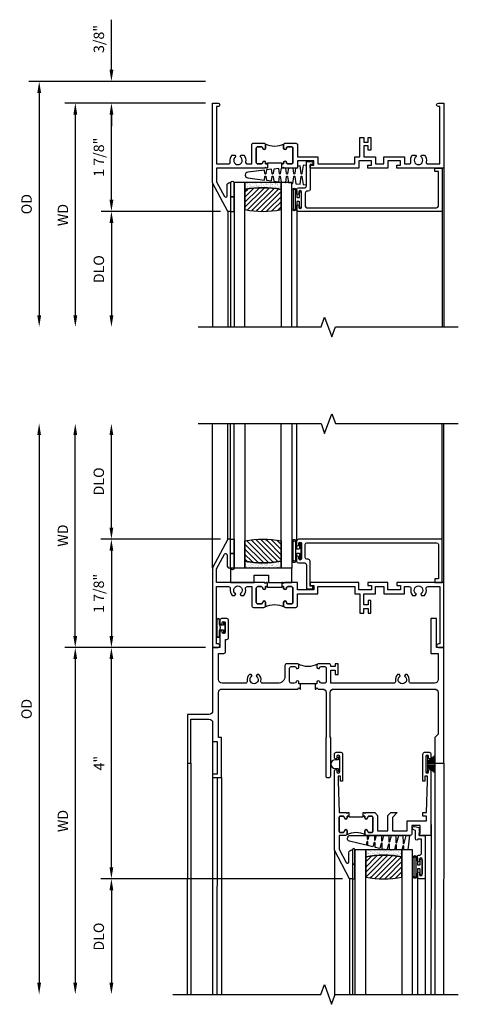
# Model space of a CAD drawing. Extents: x 0 to 98.6, y 0 to 63.1.
# Drawn here: x 27.4 to 35, y 44.8 to 61.8 of the extents above; entities that cross this region are included whole.
import ezdxf

# ---------------------------------------------------------------- set-up
doc = ezdxf.new("R2010")
doc.units = 0
doc.header["$LTSCALE"] = 0.5
doc.header["$MEASUREMENT"] = 0
doc.layers.get('0').update_dxf_attribs({"color": 4, "linetype": 'CONTINUOUS'})
doc.layers.add('DIME', color=2, linetype='CONTINUOUS')
doc.styles.get("Standard").update_dxf_attribs({"font": 'arial.ttf'})
doc.dimstyles.new('EXT_ON-OFF', dxfattribs={"dimscale": 2, "dimtxt": 0.125, "dimasz": 0.1, "dimexe": 0.09, "dimexo": 0.063, "dimgap": 0.05, "dimtad": 1, "dimdec": 5, "dimzin": 0, "dimdsep": 46, "dimlunit": 4, "dimtxsty": 'STANDARD', "dimcen": 0, "dimse2": 1, "dimclrd": 256, "dimadec": 0, "dimazin": 0, "dimtfac": 1, "dimtdec": 5, "dimtofl": 0, "dimtmove": 0, "dimatfit": 3, "dimfxl": 1, "dimfrac": 2, "dimtolj": 1, "dimtzin": 0, "dimarcsym": 0})
doc.dimstyles.new('EXT_ON-ON', dxfattribs={"dimscale": 2, "dimtxt": 0.125, "dimasz": 0.1, "dimexe": 0.09, "dimexo": 0.063, "dimgap": 0.05, "dimtad": 1, "dimdec": 5, "dimzin": 0, "dimdsep": 46, "dimlunit": 4, "dimtxsty": 'STANDARD', "dimcen": 0, "dimclrd": 256, "dimadec": 0, "dimazin": 0, "dimtfac": 1, "dimtdec": 5, "dimtofl": 0, "dimtmove": 0, "dimatfit": 0, "dimfxl": 1, "dimfrac": 2, "dimtolj": 1, "dimtzin": 0, "dimarcsym": 0})

# ---------------------------------------------------------------- blocks, each defined once
blk = doc.blocks.new('BS-11609')
for points in [[(0.947, 1.125), (0.931, 1.125), (0.916, 1.11), (0.901, 1.125), (0.07, 1.125), (0.07, 1.365), (0.203, 1.615, -0.781286), (0.25, 1.603), (0.25, 1.425, 0.414214), (0.3, 1.375), (0.312, 1.375), (0.312, 1.875), (0.262, 1.875), (0, 1.382), (0, 0), (0.094, 0, 1), (0.094, 0.062), (0.07, 0.062), (0.07, 1.055), (0.274, 1.055, -0.471882), (0.305, 1.018, 0.233083), (0.336, 0.902), (0.386, 0.902), (0.401, 0.928, -3.732051), (0.475, 0.928), (0.49, 0.902), (0.54, 0.902, 0.233083), (0.571, 1.018, -0.471882), (0.602, 1.055), (0.676, 1.055), (0.676, 0.726, 0.414214), (0.707, 0.695), (0.885, 0.695, 0.414214), (0.916, 0.726), (0.916, 0.782, 1), (0.866, 0.782, -0.414214), (0.841, 0.757), (0.781, 0.757, -0.414214), (0.756, 0.782), (0.756, 1.03, -0.414214), (0.781, 1.055), (0.841, 1.055, -0.414214), (0.866, 1.03, 1), (0.916, 1.03), (0.916, 1.055), (0.947, 1.055)], [(1.388, 1.03, 0.414214), (1.363, 1.055), (1.303, 1.055, 0.414214), (1.278, 1.03, -1), (1.228, 1.03), (1.228, 1.055), (1.197, 1.055), (1.197, 1.04), (0.947, 1.04), (0.947, 1.055), (0.916, 1.055), (0.916, 1.03, -1), (0.866, 1.03, 0.414214), (0.841, 1.055), (0.781, 1.055, 0.414214), (0.756, 1.03), (0.756, 0.782, 0.414214), (0.781, 0.757), (0.841, 0.757, 0.414214), (0.866, 0.782, -1), (0.916, 0.782), (0.916, 0.726, -0.198912), (0.907, 0.704, -0.247882), (1.237, 0.704, -0.198912), (1.228, 0.726), (1.228, 0.782, -1), (1.278, 0.782, 0.414214), (1.303, 0.757), (1.363, 0.757, 0.414214), (1.388, 0.782)], [(1.468, 1.125), (1.243, 1.125), (1.228, 1.11), (1.213, 1.125), (1.197, 1.125), (1.197, 1.055), (1.228, 1.055), (1.228, 1.03, 1), (1.278, 1.03, -0.414214), (1.303, 1.055), (1.363, 1.055, -0.414214), (1.388, 1.03), (1.388, 0.782, -0.414214), (1.363, 0.757), (1.303, 0.757, -0.414214), (1.278, 0.782, 1), (1.228, 0.782), (1.228, 0.726, 0.414214), (1.259, 0.695), (1.437, 0.695, 0.414214), (1.468, 0.726), (1.468, 0.93), (1.819, 0.93), (1.819, 1.055), (2.461, 1.055), (2.461, 0.93), (2.544, 0.93), (2.544, 0.598), (2.614, 0.598), (2.614, 0.676), (2.689, 0.676), (2.689, 0.598), (2.739, 0.598), (2.739, 0.816), (2.689, 0.816), (2.689, 0.738), (2.614, 0.738), (2.614, 0.93), (2.819, 0.93), (2.819, 1.055), (2.961, 1.055), (2.961, 0.93), (3.319, 0.93), (3.319, 1.055), (3.398, 1.055, -0.471882), (3.429, 1.018, 0.233083), (3.46, 0.902), (3.51, 0.902), (3.525, 0.928, -3.732051), (3.599, 0.928), (3.614, 0.902), (3.664, 0.902, 0.233083), (3.695, 1.018, -0.471882), (3.726, 1.055), (3.93, 1.055), (3.93, 0.062), (3.906, 0.062, 1), (3.906, 0), (4, 0), (4, 1.125), (3.187, 1.125), (3.187, 1.075), (3.249, 1.075), (3.249, 1), (3.031, 1), (3.031, 1.125), (2.687, 1.125), (2.687, 1.075), (2.749, 1.075), (2.749, 1), (2.531, 1), (2.531, 1.125), (1.687, 1.125), (1.687, 1.075), (1.749, 1.075), (1.749, 1), (1.468, 1)]]:
    blk.add_lwpolyline(points, format="xyb", close=True)
blk = doc.blocks.new('*D1841')
at = {"layer": 'DIME', "color": 0, "lineweight": -2, "transparency": 16777216}
blk.add_line((-0.125, 0), (-2.555, 0), dxfattribs=at)
at = {"layer": 'DIME', "lineweight": -2, "transparency": 16777216}
blk.add_line((-2.375, -0.2), (-2.375, -3.675), dxfattribs=at)
at = {"layer": 'DIME', "transparency": 16777216}
for points in [[(-2.408, -0.2), (-2.342, -0.2), (-2.375, 0)], [(-2.408, -3.675), (-2.342, -3.675), (-2.375, -3.875)]]:
    blk.add_solid(points, dxfattribs=at)
at = {"layer": 'DIME', "color": 0, "transparency": 16777216, "insert": (-2.59, -1.938), "char_height": 0.18, "attachment_point": 5, "rotation": 90}
blk.add_mtext('\\A1;WD', dxfattribs=at)
blk = doc.blocks.new('*D1842')
at = {"layer": 'DIME', "color": 0, "lineweight": -2, "transparency": 16777216}
for p, q in [((-0.125, 0), (-1.93, 0)), ((0.137, -1.875), (-1.93, -1.875))]:
    blk.add_line(p, q, dxfattribs=at)
at = {"layer": 'DIME', "lineweight": -2, "transparency": 16777216}
blk.add_line((-1.75, -1.675), (-1.75, -0.2), dxfattribs=at)
at = {"layer": 'DIME', "transparency": 16777216}
for points in [[(-1.783, -0.2), (-1.717, -0.2), (-1.75, 0)], [(-1.783, -1.675), (-1.717, -1.675), (-1.75, -1.875)]]:
    blk.add_solid(points, dxfattribs=at)
at = {"layer": 'DIME', "color": 0, "transparency": 16777216, "insert": (-1.968, -0.938), "char_height": 0.18, "attachment_point": 5, "rotation": 90}
blk.add_mtext('\\A1;1 7/8"', dxfattribs=at)
blk = doc.blocks.new('*D1843')
at = {"layer": 'DIME', "color": 0, "lineweight": -2, "transparency": 16777216}
blk.add_line((0.137, -1.875), (-1.93, -1.875), dxfattribs=at)
at = {"layer": 'DIME', "lineweight": -2, "transparency": 16777216}
blk.add_line((-1.75, -2.075), (-1.75, -3.675), dxfattribs=at)
at = {"layer": 'DIME', "transparency": 16777216}
for points in [[(-1.783, -2.075), (-1.717, -2.075), (-1.75, -1.875)], [(-1.783, -3.675), (-1.717, -3.675), (-1.75, -3.875)]]:
    blk.add_solid(points, dxfattribs=at)
at = {"layer": 'DIME', "color": 0, "transparency": 16777216, "insert": (-1.968, -2.875), "char_height": 0.18, "attachment_point": 5, "rotation": 90}
blk.add_mtext('\\A1;DLO', dxfattribs=at)
blk = doc.blocks.new('*D1844')
at = {"layer": 'DIME', "lineweight": -2, "transparency": 16777216}
for p, q in [((-1.75, 0.575), (-1.75, 1.441)), ((-1.75, -0.2), (-1.75, -0.4))]:
    blk.add_line(p, q, dxfattribs=at)
at = {"layer": 'DIME', "color": 0, "lineweight": -2, "transparency": 16777216}
for p, q in [((-0.125, 0.375), (-1.93, 0.375)), ((-0.125, 0), (-1.93, 0))]:
    blk.add_line(p, q, dxfattribs=at)
at = {"layer": 'DIME', "transparency": 16777216}
for points in [[(-1.783, 0.575), (-1.717, 0.575), (-1.75, 0.375)], [(-1.783, -0.2), (-1.717, -0.2), (-1.75, 0)]]:
    blk.add_solid(points, dxfattribs=at)
at = {"layer": 'DIME', "color": 0, "transparency": 16777216, "insert": (-1.968, 1.108), "char_height": 0.18, "attachment_point": 5, "rotation": 90}
blk.add_mtext('\\A1;3/8"', dxfattribs=at)
blk = doc.blocks.new('*D1845')
at = {"layer": 'DIME', "color": 0, "lineweight": -2, "transparency": 16777216}
blk.add_line((-0.125, 0.375), (-3.18, 0.375), dxfattribs=at)
at = {"layer": 'DIME', "lineweight": -2, "transparency": 16777216}
blk.add_line((-3, 0.175), (-3, -3.675), dxfattribs=at)
at = {"layer": 'DIME', "transparency": 16777216}
for points in [[(-3.033, 0.175), (-2.967, 0.175), (-3, 0.375)], [(-3.033, -3.675), (-2.967, -3.675), (-3, -3.875)]]:
    blk.add_solid(points, dxfattribs=at)
at = {"layer": 'DIME', "color": 0, "transparency": 16777216, "insert": (-3.218, -1.75), "char_height": 0.18, "attachment_point": 5, "rotation": 90}
blk.add_mtext('\\A1;OD', dxfattribs=at)
blk = doc.blocks.new('B127077M1')
for points in [[(-0.085, 0.035), (-0.085, 0.154, 1), (-0.167, 0.154), (-0.167, -0.154, 1), (-0.085, -0.154), (-0.085, -0.035), (-0.045, -0.035, -0.414214), (-0.035, -0.045), (-0.035, -0.12, 1), (-0.005, -0.12), (-0.005, 0.12, 1), (-0.035, 0.12), (-0.035, 0.045, -0.414214), (-0.045, 0.035)], [(-0.105, 0.154), (-0.105, -0.154, -1), (-0.147, -0.154), (-0.147, 0.154, -1)]]:
    blk.add_lwpolyline(points, format="xyb", close=True)
blk = doc.blocks.new('B20-0700M')
blk.add_lwpolyline([(0, 0), (0.06, 0), (0.06, -0.25), (0, -0.25)], close=True)
blk = doc.blocks.new('B245095')
blk.add_lwpolyline([(-2.33635, 0.403, -0.41421356), (-2.36735, 0.434), (-2.36735, 0.657, -0.41421356), (-2.33635, 0.688), (-0.093, 0.688, -0.41421356), (-0.062, 0.657), (-0.062, 0.062), (-0.124, 0.062), (-0.124, 0), (0, 0), (0, 0.75), (-2.48335, 0.75, 0.41421356), (-2.51435, 0.719), (-2.51435, 0.6525, 1), (-2.47935, 0.6525), (-2.47935, 0.675, -1), (-2.42935, 0.675), (-2.42935, 0.415, -1), (-2.47935, 0.415), (-2.47935, 0.4375, 1), (-2.51435, 0.4375), (-2.51435, 0.371, 0.41421356), (-2.48335, 0.34), (-2.37475, 0.34, -0.41421356), (-2.34375, 0.309), (-2.34375, -0.111), (-2.23475, -0.111), (-2.23475, -0.064), (-2.28175, -0.064), (-2.28175, 0.372, 0.41421356), (-2.31275, 0.403)], format="xyb", close=True)
blk = doc.blocks.new('B20-6124M')
at = {"linetype": 'Continuous'}
blk.add_lwpolyline([(-0.187, -0.248), (-0.201, -0.153, 0.869287), (-0.217, -0.153), (-0.229, -0.243), (-0.314, -0.233), (-0.326, -0.153, 0.869287), (-0.342, -0.153), (-0.352, -0.229), (-0.442, -0.218), (-0.451, -0.153, 0.869287), (-0.466, -0.153), (-0.475, -0.214), (-0.764, -0.18, -0.888037), (-0.764, -0.078), (-0.475, -0.043), (-0.466, -0.104, 0.869287), (-0.451, -0.104), (-0.442, -0.039), (-0.352, -0.029), (-0.342, -0.104, 0.869287), (-0.326, -0.104), (-0.314, -0.024), (-0.229, -0.014), (-0.217, -0.104, 0.869287), (-0.201, -0.104), (-0.187, -0.009), (-0.111, 0), (-0.106, 0), (-0.092, -0.104, 0.869287), (-0.076, -0.104), (-0.061, 0), (0, 0), (0, 0.013), (0.017, 0.015), (0.034, -0.104, 0.869287), (0.049, -0.104), (0.067, 0.021), (0.14, 0.03), (0.159, -0.104, 0.869287), (0.174, -0.104), (0.194, 0.036), (0.252, 0.043), (0.252, -0.301), (0.194, -0.294), (0.174, -0.153, 0.869287), (0.159, -0.153), (0.14, -0.287), (0.096, -0.282), (0.096, -0.25), (0.063, -0.25), (0.049, -0.153, 0.869287), (0.034, -0.153), (0.02, -0.25), (-0.062, -0.25), (-0.076, -0.153, 0.869287), (-0.092, -0.153), (-0.105, -0.25), (-0.161, -0.25), (-0.174, -0.25)], format="xyb", close=True, dxfattribs=at)
blk = doc.blocks.new('S345GT02')
h = blk.add_hatch()
h.set_pattern_fill('ANSI31', color=256, scale=0.5, style=0)
h.set_pattern_definition([(315, (-22.4323, -0.0045), (-0.04419417, -0.04419417), [])])
edge = h.paths.add_edge_path()
edge.add_line((0.248, -0.38), (0.248, -0.03))
edge.add_arc((0.56, -1.643), 1.643, 79.0328, 100.9672, ccw=False)
edge.add_line((0.873, -0.03), (0.873, -0.38))
edge.add_arc((0.56, 1.233), 1.643, 259.0328, 280.9672, ccw=False)
h = blk.add_hatch()
h.set_pattern_fill('AR-SAND', color=256, scale=0.03, style=0)
h.set_pattern_definition([(322.5, (-22.4323, -0.0045), (-0.0018898, -0.05780471), [0, -0.0456, 0, -0.051, 0, -0.04875]), (352.5, (-22.4323, -0.0045), (0.0530933, -0.08466438), [0, -0.0246, 0, -0.0411, 0, -0.01575]), (32.5, (-22.4692, -0.0045), (0.09342426, -0.00016977), [0, -0.015, 0, -0.054, 0, -0.0705]), (42.5, (-22.4692, -0.0045), (0.0901838, -0.02633027), [0, -0.0075, 0, -0.0354, 0, -0.0405])])
edge = h.paths.add_edge_path()
edge.add_line((0.873, -0.38), (0.873, -0.5))
edge.add_line((0.873, -0.5), (0.248, -0.5))
edge.add_line((0.248, -0.5), (0.248, -0.38))
edge.add_arc((0.56, 1.233), 1.643, 259.0328, 280.9672)
for p, q in [((-0.05, 0), (-0.05, 2)), ((0, 0), (0, 2)), ((1.142, -0.031), (1.142, 2)), ((3.656, 0), (3.656, 2)), ((3.688, -0.75), (3.688, 2))]:
    blk.add_line(p, q)
for points in [[(0.248, 2), (0.248, -0.5), (0.06, -0.5), (0.06, 2)], [(1.06, 2), (1.06, -0.5), (0.873, -0.5), (0.873, 2)]]:
    blk.add_lwpolyline(points)
for points in [[(0.248, -0.38), (0.248, -0.03, -0.096), (0.873, -0.03), (0.873, -0.38, -0.096)], [(0, -0.25), (0.06, -0.25), (0.06, -0.5, -0.520328), (0, -0.5)], [(0.873, -0.38), (0.873, -0.5), (0.248, -0.5), (0.248, -0.38, 0.096)]]:
    blk.add_lwpolyline(points, format="xyb", close=True)
for name, p in [('B20-0700M', (0, 0)), ('B245095', (3.656, -0.75)), ('B127077M1', (1.227, -0.205)), ('B20-6124M', (1.06, -0.5))]:
    blk.add_blockref(name, p)
blk = doc.blocks.new('B345201')
for points in [[(1.523, -0.625), (1.492, -0.625), (1.492, -0.6, 0.881018), (1.443, -0.594, -0.341999), (1.413, -0.617), (1.363, -0.617, -0.414214), (1.332, -0.586), (1.332, -0.354, -0.414214), (1.357, -0.329), (1.419, -0.329, -0.326998), (1.443, -0.346, 0.881018), (1.492, -0.34), (1.492, -0.31, 0.414214), (1.461, -0.279), (1.283, -0.279, 0.414214), (1.252, -0.31), (1.252, -0.492, -0.414214), (1.127, -0.617), (0.867, -0.617, -0.477796), (0.836, -0.579, 0.268929), (0.799, -0.464), (0.77, -0.464), (0.753, -0.493, -3.732051), (0.682, -0.493), (0.666, -0.464), (0.637, -0.464, 0.268929), (0.6, -0.579, -0.477796), (0.569, -0.617), (0.163, -0.617, -0.414214), (0.1, -0.554), (0.1, -0.1), (0.194, -0.1, 0.414214), (0.225, -0.069), (0.225, 0.141), (0.246, 0.141, 0.414214), (0.277, 0.172), (0.277, 0.47, 0.414214), (0.246, 0.501), (0.156, 0.501, 0.414214), (0.125, 0.47), (0.125, 0.421, 1), (0.165, 0.421), (0.165, 0.426, -1), (0.215, 0.426), (0.215, 0.266, -1), (0.165, 0.266), (0.165, 0.271, 1), (0.125, 0.271), (0.125, 0), (0, 0), (0, -1.094, -0.414214), (-0.063, -1.157), (-0.437, -1.157), (-0.437, -2), (-0.375, -2), (-0.375, -1.237), (-0.063, -1.237, -0.414214), (0, -1.3), (0, -1.625), (0.078, -1.625), (0.078, -2.188), (0, -2.188), (0, -2.25), (0.155, -2.25), (0.155, -1.555), (0.1, -1.555), (0.1, -0.78, -0.414214), (0.163, -0.717), (1.472, -0.717), (1.492, -0.697), (1.512, -0.717), (1.523, -0.717)], [(1.773, -0.717), (1.784, -0.717), (1.804, -0.697), (1.824, -0.717), (1.902, -0.717, -0.414214), (1.965, -0.78), (1.965, -1.555), (1.957, -1.555), (1.957, -2.219, 0.414214), (1.988, -2.25), (2.012, -2.25, 0.414214), (2.043, -2.219), (2.043, -1.555), (2.035, -1.555), (2.035, -0.78, -0.414214), (2.098, -0.717), (3.837, -0.717, -0.414214), (3.9, -0.78), (3.9, -1.5), (3.845, -1.555), (3.845, -2), (4, -2), (4, 0), (3.875, 0), (3.875, 0.501), (3.775, 0.501), (3.775, -0.1), (3.9, -0.1), (3.9, -0.554, -0.414214), (3.837, -0.617), (3.431, -0.617, -0.477796), (3.4, -0.579, 0.268929), (3.363, -0.464), (3.334, -0.464), (3.318, -0.493, -3.732051), (3.246, -0.493), (3.23, -0.464), (3.201, -0.464, 0.268929), (3.164, -0.579, -0.477796), (3.133, -0.617), (2.044, -0.617), (2.044, -0.389), (2.119, -0.389), (2.119, -0.467), (2.169, -0.467), (2.169, -0.279), (2.119, -0.279), (2.119, -0.327), (2.044, -0.327), (2.044, -0.31, 0.414214), (2.013, -0.279), (1.835, -0.279, 0.414214), (1.804, -0.31), (1.804, -0.34, 0.881018), (1.853, -0.346, -0.326998), (1.877, -0.329), (1.939, -0.329, -0.414214), (1.964, -0.354), (1.964, -0.586, -0.414214), (1.933, -0.617), (1.899, -0.617), (1.883, -0.617, -0.341999), (1.853, -0.594, 0.881018), (1.804, -0.6), (1.804, -0.625), (1.773, -0.625)]]:
    blk.add_lwpolyline(points, format="xyb", close=True)
blk.add_lwpolyline([(1.813, -0.288, -0.244326), (1.483, -0.288)], format="xyb")
blk.add_lwpolyline([(1.804, -0.625), (1.492, -0.625)])
blk = doc.blocks.new('B127076')
blk.add_lwpolyline([(0.079, 0.0775, -1), (0.079, -0.0775), (0.0285, -0.0775), (0.0285, -0.11385, -1), (0.0015, -0.11385), (0.0015, 0.11385, -1), (0.0285, 0.11385), (0.0285, 0.0775)], format="xyb", close=True)
blk = doc.blocks.new('B127098M')
at = {"layer": 'DIME', "color": 0}
for p, q in [((0, 0.136), (0, -0.136)), ((0.029, 0.136), (0, 0.136)), ((0.029, 0.136), (0.029, -0.136)), ((0.029, 0.052), (0.157, 0.131)), ((0.029, 0.048), (0.157, 0.117)), ((0.029, 0.043), (0.157, 0.103)), ((0.029, 0.036), (0.157, 0.088)), ((0.029, 0.03), (0.157, 0.075)), ((0.029, 0.027), (0.157, 0.061)), ((0.029, 0.023), (0.157, 0.045)), ((0.029, 0.016), (0.157, 0.03)), ((0.029, 0.011), (0.157, 0.018)), ((0.029, -0.136), (0, -0.136)), ((0.029, -0.036), (0.157, -0.084)), ((0.029, -0.011), (0.157, -0.015)), ((0.029, -0.016), (0.157, -0.027)), ((0.029, -0.023), (0.157, -0.042)), ((0.029, -0.027), (0.157, -0.058)), ((0.029, -0.031), (0.157, -0.072)), ((0.029, -0.043), (0.157, -0.099)), ((0.029, -0.048), (0.157, -0.113)), ((0.029, -0.052), (0.157, -0.127))]:
    blk.add_line(p, q, dxfattribs=at)
at = {"layer": 'DIME', "color": 0, "const_width": 0.01}
for points in [[(0.157, 0.158), (0.029, 0.052)], [(0.029, 0), (0.157, 0)], [(0.157, -0.158), (0.029, -0.052)]]:
    blk.add_lwpolyline(points, dxfattribs=at)
blk = doc.blocks.new('*D1863')
at = {"layer": 'DIME', "color": 0, "lineweight": -2, "transparency": 16777216}
blk.add_line((-0.125, 0), (-2.556, 0), dxfattribs=at)
at = {"layer": 'DIME', "lineweight": -2, "transparency": 16777216}
blk.add_line((-2.376, -0.2), (-2.376, -5.8), dxfattribs=at)
at = {"layer": 'DIME', "transparency": 16777216}
for points in [[(-2.409, -0.2), (-2.343, -0.2), (-2.376, 0)], [(-2.409, -5.8), (-2.343, -5.8), (-2.376, -6)]]:
    blk.add_solid(points, dxfattribs=at)
at = {"layer": 'DIME', "color": 0, "transparency": 16777216, "insert": (-2.591, -3), "char_height": 0.18, "attachment_point": 5, "rotation": 90}
blk.add_mtext('\\A1;WD', dxfattribs=at)
blk = doc.blocks.new('*D1864')
at = {"layer": 'DIME', "color": 0, "lineweight": -2, "transparency": 16777216}
for p, q in [((-0.125, 0), (-1.931, 0)), ((2.245, -4), (-1.931, -4))]:
    blk.add_line(p, q, dxfattribs=at)
at = {"layer": 'DIME', "lineweight": -2, "transparency": 16777216}
blk.add_line((-1.751, -3.8), (-1.751, -0.2), dxfattribs=at)
at = {"layer": 'DIME', "transparency": 16777216}
for points in [[(-1.784, -0.2), (-1.718, -0.2), (-1.751, 0)], [(-1.784, -3.8), (-1.718, -3.8), (-1.751, -4)]]:
    blk.add_solid(points, dxfattribs=at)
at = {"layer": 'DIME', "color": 0, "transparency": 16777216, "insert": (-1.966, -2), "char_height": 0.18, "attachment_point": 5, "rotation": 90}
blk.add_mtext('\\A1;4"', dxfattribs=at)
blk = doc.blocks.new('*D1865')
at = {"layer": 'DIME', "color": 0, "lineweight": -2, "transparency": 16777216}
blk.add_line((2.245, -4), (-1.931, -4), dxfattribs=at)
at = {"layer": 'DIME', "lineweight": -2, "transparency": 16777216}
blk.add_line((-1.751, -4.2), (-1.751, -5.8), dxfattribs=at)
at = {"layer": 'DIME', "transparency": 16777216}
for points in [[(-1.784, -4.2), (-1.718, -4.2), (-1.751, -4)], [(-1.784, -5.8), (-1.718, -5.8), (-1.751, -6)]]:
    blk.add_solid(points, dxfattribs=at)
at = {"layer": 'DIME', "color": 0, "transparency": 16777216, "insert": (-1.969, -5), "char_height": 0.18, "attachment_point": 5, "rotation": 90}
blk.add_mtext('\\A1;DLO', dxfattribs=at)
blk = doc.blocks.new('*D1866')
at = {"layer": 'DIME', "lineweight": -2, "transparency": 16777216}
blk.add_line((-3.001, 3.675), (-3.001, -5.8), dxfattribs=at)
at = {"layer": 'DIME', "transparency": 16777216}
for points in [[(-3.034, 3.675), (-2.968, 3.675), (-3.001, 3.875)], [(-3.034, -5.8), (-2.968, -5.8), (-3.001, -6)]]:
    blk.add_solid(points, dxfattribs=at)
at = {"layer": 'DIME', "color": 0, "transparency": 16777216, "insert": (-3.219, -1.063), "char_height": 0.18, "attachment_point": 5, "rotation": 90}
blk.add_mtext('\\A1;OD', dxfattribs=at)
blk = doc.blocks.new('*D1867')
at = {"layer": 'DIME', "lineweight": -2, "transparency": 16777216}
blk.add_line((-1.751, 2.075), (-1.751, 3.675), dxfattribs=at)
at = {"layer": 'DIME', "color": 0, "lineweight": -2, "transparency": 16777216}
blk.add_line((0.137, 1.875), (-1.931, 1.875), dxfattribs=at)
at = {"layer": 'DIME', "transparency": 16777216}
for points in [[(-1.784, 3.675), (-1.718, 3.675), (-1.751, 3.875)], [(-1.784, 2.075), (-1.718, 2.075), (-1.751, 1.875)]]:
    blk.add_solid(points, dxfattribs=at)
at = {"layer": 'DIME', "color": 0, "transparency": 16777216, "insert": (-1.969, 2.875), "char_height": 0.18, "attachment_point": 5, "rotation": 90}
blk.add_mtext('\\A1;DLO', dxfattribs=at)
blk = doc.blocks.new('B345102')
blk.add_lwpolyline([(-0.031, 0.653, 1), (0.004, 0.653), (0.004, 0.675, -1), (0.054, 0.675), (0.054, 0.415, -1), (0.004, 0.415), (0.004, 0.438, 1), (-0.031, 0.438), (-0.031, 0.371, 0.414214), (0, 0.34), (0.009, 0.34, -0.414214), (0.04, 0.309), (0.04, 0.062), (-0.022, 0.062, 1), (-0.062, 0.062), (-0.062, -0.088), (-0.095, -0.097, 1), (-0.079, -0.157), (0, -0.136), (0, -0.08), (0.01, -0.07), (0, -0.06), (0, 0), (0.102, 0), (0.102, 0.75), (0, 0.75, 0.414214), (-0.031, 0.719)], format="xyb", close=True)
blk = doc.blocks.new('B127099M3')
at = {"linetype": 'Continuous'}
blk.add_lwpolyline([(-0.525, -0.012), (-0.527, -0.108, -0.869287), (-0.543, -0.11), (-0.566, -0.022), (-0.65, -0.042), (-0.651, -0.123, -0.869287), (-0.667, -0.125), (-0.687, -0.051), (-0.775, -0.073), (-0.776, -0.138, -0.869287), (-0.791, -0.14), (-0.807, -0.08), (-1.09, -0.149, 0.888037), (-1.078, -0.25), (-0.787, -0.25), (-0.785, -0.189, -0.869287), (-0.77, -0.187), (-0.753, -0.25), (-0.663, -0.25), (-0.662, -0.174, -0.869287), (-0.646, -0.172), (-0.625, -0.25), (-0.539, -0.25), (-0.537, -0.159, -0.869287), (-0.522, -0.157), (-0.497, -0.25), (-0.421, -0.25), (-0.415, -0.249), (-0.413, -0.144, -0.869287), (-0.397, -0.143), (-0.369, -0.25), (-0.292, -0.25), (-0.289, -0.13, -0.869287), (-0.273, -0.128), (-0.241, -0.25), (-0.168, -0.25), (-0.165, -0.115, -0.869287), (-0.149, -0.113), (-0.113, -0.25), (-0.054, -0.25), (-0.084, 0), (-0.154, 0), (-0.155, -0.064, -0.869287), (-0.171, -0.066), (-0.188, 0), (-0.278, 0), (-0.279, -0.079, -0.869287), (-0.295, -0.081), (-0.316, 0), (-0.401, 0), (-0.403, -0.093, -0.869287), (-0.419, -0.095), (-0.444, 0)], format="xyb", close=True, dxfattribs=at)
blk = doc.blocks.new('B20-0700M2')
blk.add_lwpolyline([(0, 0), (0.04, 0), (0.04, -0.25), (0, -0.25)], close=True)
blk = doc.blocks.new('S345GT06')
h = blk.add_hatch()
h.set_pattern_fill('ANSI31', color=256, scale=0.5, style=0)
h.set_pattern_definition([(315, (-22.4523, -0.0045), (-0.04419417, -0.04419417), [])])
edge = h.paths.add_edge_path()
edge.add_line((0.228, -0.38), (0.228, -0.03))
edge.add_arc((0.54, -1.643), 1.643, 79.0328, 100.9672, ccw=False)
edge.add_line((0.853, -0.03), (0.853, -0.38))
edge.add_arc((0.54, 1.233), 1.643, 259.0328, 280.9672, ccw=False)
h = blk.add_hatch()
h.set_pattern_fill('AR-SAND', color=256, scale=0.03, style=0)
h.set_pattern_definition([(322.5, (-22.4523, -0.0045), (-0.0018898, -0.05780471), [0, -0.0456, 0, -0.051, 0, -0.04875]), (352.5, (-22.4523, -0.0045), (0.0530933, -0.08466438), [0, -0.0246, 0, -0.0411, 0, -0.01575]), (32.5, (-22.4892, -0.0045), (0.09342426, -0.00016977), [0, -0.015, 0, -0.054, 0, -0.0705]), (42.5, (-22.4892, -0.0045), (0.0901838, -0.02633027), [0, -0.0075, 0, -0.0354, 0, -0.0405])])
edge = h.paths.add_edge_path()
edge.add_line((0.853, -0.38), (0.853, -0.5))
edge.add_line((0.853, -0.5), (0.228, -0.5))
edge.add_line((0.228, -0.5), (0.228, -0.38))
edge.add_arc((0.54, 1.233), 1.643, 259.0328, 280.9672)
for p, q in [((-0.05, 0), (-0.05, 2)), ((-0.05, 0), (-0.05, 2)), ((0, 0), (0, 2)), ((0, 0), (0, 2)), ((1.122, -0.051), (1.122, 2)), ((1.122, -0.051), (1.122, 2)), ((1.255, 0), (1.255, 2)), ((1.255, 0), (1.255, 2))]:
    blk.add_line(p, q)
for points in [[(0.228, 2), (0.228, -0.5), (0.04, -0.5), (0.04, 2)], [(1.04, 2), (1.04, -0.5), (0.853, -0.5), (0.853, 2)]]:
    blk.add_lwpolyline(points)
for points in [[(0.228, -0.38), (0.228, -0.03, -0.096), (0.853, -0.03), (0.853, -0.38, -0.096)], [(0, -0.25), (0.04, -0.25), (0.04, -0.5, -1.125318), (0, -0.5)], [(0, -0.25), (0.04, -0.25), (0.04, -0.5, -1.125318), (0, -0.5)], [(0.853, -0.38), (0.853, -0.5), (0.228, -0.5), (0.228, -0.38, 0.096)]]:
    blk.add_lwpolyline(points, format="xyb", close=True)
for name, p in [('B20-0700M2', (0, 0)), ('B345102', (1.153, -0.75)), ('B127077M1', (1.207, -0.205)), ('B127099M3', (1.04, -0.5))]:
    blk.add_blockref(name, p)
blk = doc.blocks.new('B20-4075M')
for points in [[(-0.09, -0.155), (-0.09, -0.056, 0.024609), (-0.085, -0.046, -0.294711), (-0.076, -0.04), (-0.028, -0.04), (-0.028, -0.084, 0.414214), (-0.018, -0.094), (-0.01, -0.094, 0.414214), (0, -0.084), (0, 0.083, 0.414214), (-0.01, 0.093), (-0.018, 0.093, 0.414214), (-0.028, 0.083), (-0.028, 0.04), (-0.075, 0.04, -0.29695), (-0.085, 0.046, 0.026339), (-0.09, 0.057), (-0.09, 0.127, 1), (-0.145, 0.127), (-0.145, -0.165), (-0.1, -0.165, 0.41434)], [(-0.095, -0.155), (-0.095, -0.054, 0.273865), (-0.095, 0.055), (-0.095, 0.127, 1.000002), (-0.14, 0.127), (-0.14, -0.16), (-0.1, -0.16, 0.414214)]]:
    blk.add_lwpolyline(points, format="xyb", close=True)
blk = doc.blocks.new('B027339')
blk.add_lwpolyline([(-0.656, -0.25), (-0.656, -0.125), (-0.406, -0.125), (-0.406, -0.25), (0, -0.25), (0, 0), (-1.062, 0), (-1.062, -0.25)], close=True)
blk = doc.blocks.new('S345GT01')
h = blk.add_hatch()
h.set_pattern_fill('ANSI31', color=256, scale=0.5, style=0)
h.set_pattern_definition([(315, (-22.4323, -0.0045), (-0.04419417, -0.04419417), [])])
edge = h.paths.add_edge_path()
edge.add_line((0.248, -0.38), (0.248, -0.03))
edge.add_arc((0.56, -1.643), 1.643, 79.0328, 100.9672, ccw=False)
edge.add_line((0.873, -0.03), (0.873, -0.38))
edge.add_arc((0.56, 1.233), 1.643, 259.0328, 280.9672, ccw=False)
h = blk.add_hatch()
h.set_pattern_fill('AR-SAND', color=256, scale=0.03, style=0)
h.set_pattern_definition([(322.5, (-22.4323, -0.0045), (-0.0018898, -0.05780471), [0, -0.0456, 0, -0.051, 0, -0.04875]), (352.5, (-22.4323, -0.0045), (0.0530933, -0.08466438), [0, -0.0246, 0, -0.0411, 0, -0.01575]), (32.5, (-22.4692, -0.0045), (0.09342426, -0.00016977), [0, -0.015, 0, -0.054, 0, -0.0705]), (42.5, (-22.4692, -0.0045), (0.0901838, -0.02633027), [0, -0.0075, 0, -0.0354, 0, -0.0405])])
edge = h.paths.add_edge_path()
edge.add_line((0.873, -0.38), (0.873, -0.5))
edge.add_line((0.873, -0.5), (0.248, -0.5))
edge.add_line((0.248, -0.5), (0.248, -0.38))
edge.add_arc((0.56, 1.233), 1.643, 259.0328, 280.9672)
for p, q in [((-0.05, 0), (-0.05, 2)), ((0, 0), (0, 2)), ((1.142, -0.031), (1.142, 2)), ((3.656, 0), (3.656, 2)), ((3.688, -0.75), (3.688, 2))]:
    blk.add_line(p, q)
for points in [[(0.248, 2), (0.248, -0.5), (0.06, -0.5), (0.06, 2)], [(1.06, 2), (1.06, -0.5), (0.873, -0.5), (0.873, 2)]]:
    blk.add_lwpolyline(points)
for points in [[(0.248, -0.38), (0.248, -0.03, -0.096), (0.873, -0.03), (0.873, -0.38, -0.096)], [(0, -0.25), (0.06, -0.25), (0.06, -0.5, -1), (0, -0.5)], [(0.873, -0.38), (0.873, -0.5), (0.248, -0.5), (0.248, -0.38, 0.096)]]:
    blk.add_lwpolyline(points, format="xyb", close=True)
for name, p in [('B20-0700M', (0, 0)), ('B245095', (3.656, -0.75)), ('B127077M1', (1.227, -0.205)), ('B027339', (1.06, -0.5))]:
    blk.add_blockref(name, p)
blk = doc.blocks.new('*D1868')
at = {"layer": 'DIME', "color": 0, "lineweight": -2, "transparency": 16777216}
for p, q in [((0.137, 1.875), (-1.931, 1.875)), ((-0.125, 0), (-1.931, 0))]:
    blk.add_line(p, q, dxfattribs=at)
at = {"layer": 'DIME', "lineweight": -2, "transparency": 16777216}
blk.add_line((-1.751, 1.675), (-1.751, 0.2), dxfattribs=at)
at = {"layer": 'DIME', "transparency": 16777216}
for points in [[(-1.784, 1.675), (-1.718, 1.675), (-1.751, 1.875)], [(-1.784, 0.2), (-1.718, 0.2), (-1.751, 0)]]:
    blk.add_solid(points, dxfattribs=at)
at = {"layer": 'DIME', "color": 0, "transparency": 16777216, "insert": (-1.969, 0.938), "char_height": 0.18, "attachment_point": 5, "rotation": 90}
blk.add_mtext('\\A1;1 7/8"', dxfattribs=at)
blk = doc.blocks.new('*D1869')
at = {"layer": 'DIME', "lineweight": -2, "transparency": 16777216}
blk.add_line((-2.376, 0.2), (-2.376, 3.675), dxfattribs=at)
at = {"layer": 'DIME', "color": 0, "lineweight": -2, "transparency": 16777216}
blk.add_line((-0.125, 0), (-2.556, 0), dxfattribs=at)
at = {"layer": 'DIME', "transparency": 16777216}
for points in [[(-2.409, 3.675), (-2.343, 3.675), (-2.376, 3.875)], [(-2.409, 0.2), (-2.343, 0.2), (-2.376, 0)]]:
    blk.add_solid(points, dxfattribs=at)
at = {"layer": 'DIME', "color": 0, "transparency": 16777216, "insert": (-2.591, 1.938), "char_height": 0.18, "attachment_point": 5, "rotation": 90}
blk.add_mtext('\\A1;WD', dxfattribs=at)
blk = doc.blocks.new('BS-11602A')
for points in [[(2.108, 3.507), (2.108, 2.127, 1), (2.148, 2.127), (2.148, 2.147, -1), (2.198, 2.147), (2.198, 1.887, -1), (2.148, 1.887), (2.148, 1.907, 1), (2.108, 1.907), (2.108, 1.843, 0.414214), (2.139, 1.812), (2.217, 1.812, 0.414214), (2.248, 1.843), (2.248, 2.312), (2.212, 2.312), (2.212, 2.222), (2.17, 2.222), (2.17, 2.312), (2.188, 2.854), (2.315, 2.854), (2.33, 2.869), (2.345, 2.854), (2.356, 2.854), (2.356, 2.916), (2.33, 2.916), (2.33, 2.941, 1), (2.28, 2.941, -0.414214), (2.255, 2.916), (2.213, 2.916, -0.414214), (2.188, 2.941), (2.188, 3.175, -0.414214), (2.213, 3.2), (2.255, 3.2, -0.414214), (2.28, 3.175, 1), (2.33, 3.175), (2.33, 3.219, 0.414214), (2.299, 3.25), (2.188, 3.25), (2.188, 3.487), (2.311, 3.718, -0.781286), (2.358, 3.707), (2.358, 3.55, 0.414214), (2.408, 3.5), (2.42, 3.5), (2.42, 4), (2.37, 4)], [(2.321, 3.241, -0.198912), (2.33, 3.219), (2.33, 3.175, -1), (2.28, 3.175, 0.414214), (2.255, 3.2), (2.213, 3.2, 0.414214), (2.188, 3.175), (2.188, 2.941, 0.414214), (2.213, 2.916), (2.255, 2.916, 0.414214), (2.28, 2.941, -1), (2.33, 2.941), (2.33, 2.916), (2.356, 2.916), (2.356, 2.929), (2.606, 2.929), (2.606, 2.916), (2.632, 2.916), (2.632, 2.941, -1), (2.682, 2.941, 0.414214), (2.707, 2.916), (2.749, 2.916, 0.414214), (2.774, 2.941), (2.774, 3.175, 0.414214), (2.749, 3.2), (2.707, 3.2, 0.414214), (2.682, 3.175, -1), (2.632, 3.175), (2.632, 3.219, -0.198912), (2.642, 3.241, -0.255625)], [(2.663, 3.25, 0.414214), (2.632, 3.219), (2.632, 3.175, 1), (2.682, 3.175, -0.414214), (2.707, 3.2), (2.749, 3.2, -0.414214), (2.774, 3.175), (2.774, 2.941, -0.414214), (2.749, 2.916), (2.707, 2.916, -0.414214), (2.682, 2.941, 1), (2.632, 2.941), (2.632, 2.916), (2.606, 2.916), (2.606, 2.854), (2.617, 2.854), (2.632, 2.869), (2.647, 2.854), (2.804, 2.854), (2.855, 2.905), (2.855, 3.17), (3.031, 3.17), (3.031, 2.905), (3.082, 2.854), (3.195, 2.854), (3.111, 2.938), (3.111, 3.17), (3.368, 3.17), (3.368, 3), (3.697, 3), (3.697, 2.916), (3.637, 2.916), (3.637, 2.854), (3.697, 2.854), (3.715, 2.312), (3.715, 2.222), (3.673, 2.222), (3.673, 2.312), (3.637, 2.312), (3.637, 1.843, 0.414214), (3.668, 1.812), (3.746, 1.812, 0.414214), (3.777, 1.843), (3.777, 1.907, 1), (3.737, 1.907), (3.737, 1.887, -1), (3.687, 1.887), (3.687, 2.147, -1), (3.737, 2.147), (3.737, 2.127, 1), (3.777, 2.127), (3.777, 3.25), (3.573, 3.25), (3.573, 3.215), (3.593, 3.215), (3.593, 3.08), (3.448, 3.08), (3.448, 3.219, 0.414214), (3.417, 3.25)]]:
    blk.add_lwpolyline(points, format="xyb", close=True)
blk = doc.blocks.new('S345HH01KCADS')
blk.add_line((0, -1.38225), (0, -3.875))
blk.add_lwpolyline([(-0.25, -3.875), (1.875, -3.875), (1.9375, -3.703283), (2.0625, -4.046717), (2.125, -3.875), (4.25, -3.875)])
at = {"xscale": -1, "rotation": 180}
for name, p in [('BS-11609', (0, 0)), ('S345GT02', (0.312, -1.875))]:
    blk.add_blockref(name, p, dxfattribs=at)
at = {"layer": 'DIME'}
for base, p1, p2, picture, middle in [((-1.75, 0.375), (0, 0), (0, 0.375), '*D1844', (-1.968131, 1.10824)), ((-1.75, 0), (0.262, -1.875), (0, 0), '*D1842', (-1.96807, -0.9375))]:
    dim = blk.add_linear_dim(base=base, p1=p1, p2=p2, angle=90, dimstyle='EXT_ON-ON', dxfattribs=at)
    dim.commit()
    dim.dimension.update_dxf_attribs({"geometry": picture, "text_midpoint": middle})
for base, p1, text, picture, middle in [((-3, -3.875), (0, 0.375), 'OD', '*D1845', (-3.218131, -1.75)), ((-2.375, -3.875), (0, 0), 'WD', '*D1841', (-2.59, -1.9375)), ((-1.75, -3.875), (0.262, -1.875), 'DLO', '*D1843', (-1.968131, -2.875))]:
    dim = blk.add_linear_dim(base=base, p1=p1, p2=(-0.25, -3.875), angle=90, text=text, dimstyle='EXT_ON-OFF', dxfattribs=at)
    dim.commit()
    dim.dimension.update_dxf_attribs({"geometry": picture, "text_midpoint": middle})
blk = doc.blocks.new('S345HIS07KCADS')
for p, q in [((0, 1.38225), (0, 3.875)), ((0, 1.38225), (0, 3.875)), ((0, -1.625), (-0.0035, -6)), ((0, -1.625), (-0.0035, -6)), ((-0.436944, -2), (-0.440444, -6)), ((-0.374944, -2), (-0.378444, -6)), ((3.845, -2), (3.8415, -6)), ((4, -2), (3.9965, -6)), ((4, -2), (3.9965, -6)), ((0.0775, -2.25), (0.074, -6)), ((0.155, -2.25), (0.151449, -6)), ((3.7785, -3.0625), (3.775, -6)), ((2.1085, -3.50725), (2.1085, -6.032826))]:
    blk.add_line(p, q)
for points in [[(-0.25, 3.875), (1.875, 3.875), (1.9375, 3.703283), (2.0625, 4.046717), (2.125, 3.875), (4.25, 3.875)], [(-0.25, 3.875), (1.875, 3.875), (1.9375, 3.703283), (2.0625, 4.046717), (2.125, 3.875), (4.25, 3.875)], [(-0.690444, -6), (1.870448, -6), (1.932948, -5.828283), (2.057948, -6.171717), (2.120448, -6), (4.245448, -6)]]:
    blk.add_lwpolyline(points)
for name, p in [('S345GT01', (0.312, 1.875)), ('BS-11609', (0, 0)), ('B345201', (0, 0)), ('B20-4075M', (0.215, 0.346)), ('B127098M', (3.6875, -2.017))]:
    blk.add_blockref(name, p)
at = {"xscale": -1, "rotation": 180}
for name, p in [('BS-11602A', (0, 0)), ('S345GT06', (2.4205, -4))]:
    blk.add_blockref(name, p, dxfattribs=at)
at = {"xscale": -1}
blk.add_blockref('B127076', (2.2, -2.017), dxfattribs=at)
at = {"layer": 'DIME'}
for base, p1, p2, angle, text, override, picture, middle in [((-3.001052, -6), (-0.25, 3.875), (-0.690444, -6), 90, 'OD', {"dimse1": 1}, '*D1866', (-3.219183, -1.0625)), ((-2.376052, 3.875), (0, 0), (-0.251052, 3.875), 270, 'WD', {"dimse1": 0}, '*D1869', (-2.591052, 1.9375)), ((-1.751052, 3.875), (0.262, 1.875), (-0.25, 3.875), 270, 'DLO', {"dimse1": 0}, '*D1867', (-1.969183, 2.875)), ((-2.376052, -6), (0, 0), (-0.690444, -6), 90, 'WD', {"dimse1": 0}, '*D1863', (-2.591052, -3))]:
    dim = blk.add_linear_dim(base=base, p1=p1, p2=p2, angle=angle, text=text, dimstyle='EXT_ON-OFF', override=override, dxfattribs=at)
    dim.commit()
    dim.dimension.update_dxf_attribs({"geometry": picture, "text_midpoint": middle})
for p1, angle, picture, middle in [((0.262, 1.875), 270, '*D1868', (-1.969122, 0.9375)), ((2.3705, -4), 90, '*D1864', (-1.966052, -2))]:
    dim = blk.add_linear_dim(base=(-1.751052, 0), p1=p1, p2=(0, 0), angle=angle, dimstyle='EXT_ON-ON', dxfattribs=at)
    dim.commit()
    dim.dimension.update_dxf_attribs({"geometry": picture, "text_midpoint": middle})
dim = blk.add_linear_dim(base=(-1.751052, -6), p1=(2.3705, -4), p2=(-0.690444, -6), angle=90, text='DLO', dimstyle='EXT_ON-OFF', dxfattribs=at)
dim.commit()
dim.dimension.update_dxf_attribs({"geometry": '*D1865', "text_midpoint": (-1.969183, -5)})

msp = doc.modelspace()

# ---------------------------------------------------------------- block references
for name, p in [('S345HH01KCADS', (30.784676, 60.358211)), ('S345HIS07KCADS', (30.784676, 50.936874))]:
    msp.add_blockref(name, p)

doc.saveas('drawing.dxf')
